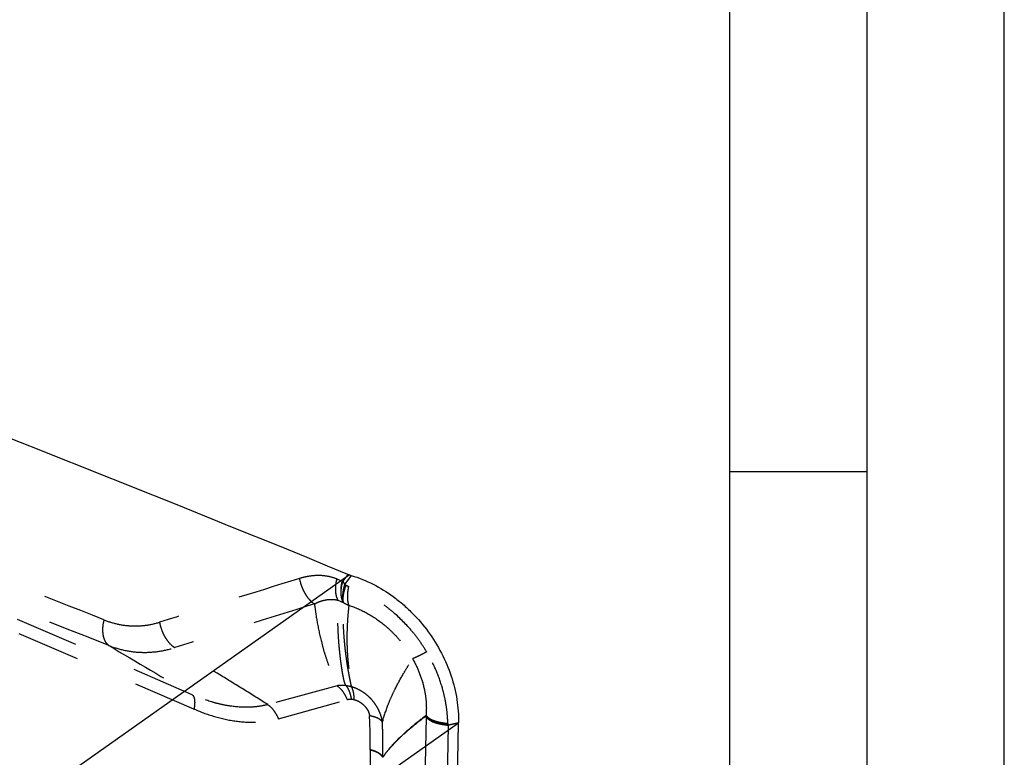
# Model space of a CAD drawing. Units: millimetres. Extents: x 0 to 420, y 0 to 297.
# Drawn here: x 384 to 420, y 188 to 215 of the extents above; entities that cross this region are included whole.
import ezdxf

# ---------------------------------------------------------------- set-up
doc = ezdxf.new("R2010")
doc.units = ezdxf.units.MM
doc.header["$LTSCALE"] = 23.1
doc.linetypes.add('DOT', pattern=[0.2, 0.1, -0.1])
doc.linetypes.add('HIDDEN', pattern=[0.2, 0.1, -0.1])
doc.layers.get('0').update_dxf_attribs({"linetype": 'CONTINUOUS'})
for name, color, linetype in [('607517121-000-00-ED1_FORMAT', 7, 'CONTINUOUS'), ('607517121-000_CL', 7, 'CONTINUOUS'), ('607517121-000_HL', 7, 'CONTINUOUS')]:
    doc.layers.add(name, color=color, linetype=linetype)

msp = doc.modelspace()

# ---------------------------------------------------------------- linework, layer by layer
at = {"color": 9, "linetype": 'DOT'}
for p, q in [((395.6767, 194.5787), (395.8719, 194.5018)), ((396.0866, 194.744), (395.9019, 194.491)), ((396.2057, 194.7031), (395.9658, 194.38)), ((396.0141, 194.3533), (395.9657, 194.3799)), ((395.7174, 193.8027), (395.9136, 193.7222)), ((395.6873, 190.6836), (393.1624, 189.9976)), ((393.5506, 189.483), (396.059, 190.1801)), ((398.9333, 189.5404), (398.77, 180.8889)), ((398.9339, 189.5841), (398.9333, 189.5404)), ((399.7315, 189.2425), (399.58, 180.5747)), ((399.7248, 189.302), (399.7274, 189.2499)), ((400.1146, 189.334), (399.7274, 189.2499)), ((399.7315, 189.2425), (400.1146, 189.334)), ((396.8931, 188.3415), (396.8302, 182.6906))]:
    msp.add_line(p, q, dxfattribs=at)
for points in [[(395.6765, 194.5788), (395.6983, 194.5706), (395.72, 194.5622)], [(395.7417, 194.5537), (395.7633, 194.5449), (395.7848, 194.5359), (395.8065, 194.5271)], [(395.8282, 194.5185), (395.8499, 194.5101), (395.8717, 194.5019)]]:
    msp.add_lwpolyline(points, dxfattribs=at)
for centre, radius, start, end in [((-6.2256, -796.4034), 1064.0294, 68.289476, 68.9921802), ((775.5127, -1034.8882), 1287.2197, 107.2257752, 107.4634696), ((396.0667, 194.9948), 0.53, 248.43586, 251.90462), ((396.3011, 194.6534), 0.4306, 202.14966, 208.91611), ((396.4454, 194.7337), 0.5958, 208.95891, 216.4109), ((396.3222, 194.9148), 0.6404, 241.24542, 250.49594), ((396.7394, 195.0792), 1.5896, 238.69878, 246.98712), ((766.4959, -1002.23), 1252.3104, 107.2628808, 107.506945), ((700.4325, 719.2261), 613.0367, 239.2919836, 239.6214509), ((395.8542, 189.3588), 1.3353, 74.11778, 82.99631), ((377.7961, 188.6613), 19.0998, 359.06535, 2.77981), ((399.5429, 189.7807), 0.6396, 196.35339, 197.89576), ((401.1256, 190.0513), 1.6118, 209.82503, 210.12723), ((398.701, 188.3217), 1.808, 179.11102, 179.3718)]:
    msp.add_arc(centre, radius, start, end, dxfattribs=at)
for points, knots in [([(387.1953, 193.0859), (384.9438, 193.9822), (380.4407, 195.7569), (375.925, 197.4992), (373.6686, 198.3651)], [0, 0, 0, 0, 0.5006706, 1, 1, 1, 1]), ([(395.6767, 194.5787), (395.566, 194.6222), (395.338, 194.6851), (394.989, 194.7118), (394.647, 194.6803), (394.4261, 194.6269), (394.3184, 194.5935)], [0, 0, 0, 0, 0.2579823, 0.5087257, 0.7553713, 1, 1, 1, 1]), ([(394.3184, 194.5936), (394.3362, 194.4961), (394.376, 194.3521), (394.4519, 194.1706), (394.519, 194.043), (394.5952, 193.9268), (394.6788, 193.8241), (394.7679, 193.7369), (394.8323, 193.6885), (394.8649, 193.6679)], [0, 0, 0, 0, 0.2697475, 0.4039488, 0.5350842, 0.6614574, 0.781761, 0.8948808, 1, 1, 1, 1]), ([(395.6767, 194.5788), (395.6581, 194.5067), (395.6312, 194.3643), (395.6232, 194.1556), (395.6488, 193.9664), (395.6905, 193.8523), (395.7174, 193.8027)], [0, 0, 0, 0, 0.2816973, 0.546048, 0.7864925, 1, 1, 1, 1]), ([(395.8719, 194.5019), (395.853, 194.4293), (395.8258, 194.286), (395.8178, 194.0762), (395.8438, 193.8861), (395.8863, 193.7717), (395.9136, 193.7222)], [0, 0, 0, 0, 0.2821553, 0.5466826, 0.7869561, 1, 1, 1, 1]), ([(395.9122, 193.7236), (395.8871, 193.7728), (395.8598, 193.8554), (395.8414, 193.972), (395.834, 194.1039), (395.848, 194.2799), (395.8806, 194.4201), (395.9022, 194.4911)], [0, 0, 0, 0, 0.2114471, 0.3279843, 0.451325, 0.7160961, 1, 1, 1, 1]), ([(395.9659, 194.38), (395.9469, 194.3169), (395.9155, 194.1947), (395.8925, 194.0427), (395.8866, 193.9303), (395.8884, 193.8547), (395.8964, 193.7862), (395.9062, 193.7434), (395.9122, 193.7236)], [0, 0, 0, 0, 0.2967964, 0.5671215, 0.6898588, 0.8032264, 0.906678, 1, 1, 1, 1]), ([(396.0141, 194.3533), (395.9906, 194.2923), (395.9506, 194.1745), (395.9166, 194.0274), (395.9029, 193.9188), (395.8994, 193.8464), (395.9023, 193.7809), (395.909, 193.7399), (395.9136, 193.721)], [0, 0, 0, 0, 0.3024982, 0.5747514, 0.6969085, 0.8087041, 0.9097208, 1, 1, 1, 1]), ([(396.1084, 194.3111), (396.0936, 194.243), (396.0715, 194.1113), (396.0619, 193.949), (396.0675, 193.8301), (396.0777, 193.7509), (396.0938, 193.6799), (396.1092, 193.6362), (396.118, 193.6161)], [0, 0, 0, 0, 0.2967822, 0.567419, 0.690183, 0.8034477, 0.9067322, 1, 1, 1, 1]), ([(398.9534, 191.9194), (398.8693, 192.0606), (398.6912, 192.3329), (398.2942, 192.8404), (397.84, 193.2926), (397.3378, 193.6789), (396.8163, 194.0126), (396.3957, 194.2091), (396.1083, 194.3109)], [0, 0, 0, 0, 0.1301213, 0.2572869, 0.5099938, 0.6349879, 0.7585497, 1, 1, 1, 1]), ([(394.8649, 193.6679), (394.9301, 193.7026), (395.0315, 193.7476), (395.1717, 193.7918), (395.3138, 193.8248), (395.4979, 193.8417), (395.6455, 193.822), (395.7174, 193.8027)], [0, 0, 0, 0, 0.2510926, 0.3756258, 0.4993986, 0.7468238, 1, 1, 1, 1]), ([(396.0172, 190.6841), (396.0047, 190.7048), (395.9894, 190.7353), (395.9747, 190.7758), (395.9629, 190.8113), (395.9506, 190.8553), (395.9332, 190.9254), (395.915, 191.0128), (395.8893, 191.1523), (395.8612, 191.3258), (395.8318, 191.5327), (395.8061, 191.737), (395.7842, 191.9383), (395.7657, 192.1362), (395.7456, 192.3928), (395.7278, 192.7055), (395.7163, 193.0737), (395.7129, 193.4381), (395.7152, 193.6805), (395.7174, 193.8027)], [0, 0, 0, 0, 0.0230492, 0.0323413, 0.0410838, 0.058702, 0.0758254, 0.1099152, 0.143802, 0.2110215, 0.2774545, 0.3429424, 0.407296, 0.4704526, 0.5324001, 0.6526509, 0.7689175, 0.8834956, 1, 1, 1, 1]), ([(396.2215, 190.6431), (396.2181, 190.6518), (396.2136, 190.6697), (396.2072, 190.6991), (396.2009, 190.7276), (396.1929, 190.7648), (396.1836, 190.808), (396.1727, 190.8604), (396.1583, 190.9306), (396.1409, 191.0182), (396.121, 191.1233), (396.1021, 191.2282), (396.0841, 191.3328), (396.0615, 191.4712), (396.0358, 191.6427), (396.0087, 191.8466), (395.9854, 192.0473), (395.9594, 192.3077), (395.9351, 192.6245), (395.9176, 192.9962), (395.9103, 193.3602), (395.9116, 193.6008), (395.9136, 193.721)], [0, 0, 0, 0, 0.009096, 0.0177841, 0.0290744, 0.0373775, 0.0545323, 0.0718662, 0.0891902, 0.1237905, 0.158299, 0.1926806, 0.2269036, 0.2609378, 0.328332, 0.3946932, 0.459878, 0.5238108, 0.6478415, 0.7672771, 0.8837047, 1, 1, 1, 1]), ([(394.8649, 193.6679), (394.8931, 193.4358), (394.9643, 192.9587), (395.0947, 192.3586), (395.2332, 191.8615), (395.3374, 191.5406), (395.4318, 191.2812), (395.5086, 191.0853), (395.5931, 190.8855), (395.6545, 190.7523), (395.6873, 190.6836)], [0, 0, 0, 0, 0.2256625, 0.465187, 0.5920867, 0.7235316, 0.7906561, 0.8584875, 0.9265407, 1, 1, 1, 1]), ([(396.118, 193.6161), (396.1058, 193.5025), (396.0839, 193.2749), (396.0602, 192.9294), (396.0496, 192.6368), (396.0475, 192.3965), (396.0496, 192.2103), (396.0557, 192.0198), (396.0661, 191.8251), (396.0813, 191.6265), (396.0979, 191.4589), (396.1137, 191.3232), (396.127, 191.2204), (396.1414, 191.1171), (396.1546, 191.0307), (396.1657, 190.9615), (396.1744, 190.9094), (396.1833, 190.8574), (396.1926, 190.8054), (396.2005, 190.7624), (396.206, 190.733), (396.2098, 190.7133), (396.2136, 190.6934), (396.2184, 190.6689), (396.2215, 190.6516), (396.2215, 190.6431)], [0, 0, 0, 0, 0.1147619, 0.2296601, 0.3477933, 0.4087035, 0.4710273, 0.5348374, 0.6001257, 0.6668436, 0.7348637, 0.7693163, 0.8040286, 0.8389701, 0.8741087, 0.8917408, 0.9094077, 0.9271062, 0.9448302, 0.9624109, 0.9710283, 0.9748698, 0.9825226, 0.9914047, 1, 1, 1, 1]), ([(396.118, 193.6161), (396.3534, 193.5414), (396.8183, 193.3367), (397.343, 192.9723), (397.7267, 192.6206), (397.9929, 192.3286), (398.234, 192.0119), (398.3753, 191.7863), (398.4411, 191.6696)], [0, 0, 0, 0, 0.2391181, 0.4881015, 0.6150339, 0.7426514, 0.8702212, 1, 1, 1, 1]), ([(387.1954, 193.0853), (387.1699, 192.9879), (387.1456, 192.8408), (387.1449, 192.6488), (387.1604, 192.5176), (387.192, 192.3993), (387.2388, 192.2963), (387.2997, 192.2111), (387.3505, 192.1666), (387.3774, 192.1488)], [0, 0, 0, 0, 0.2993297, 0.439102, 0.5698703, 0.6906788, 0.8017801, 0.904205, 1, 1, 1, 1]), ([(387.1951, 193.0854), (387.3562, 193.0219), (387.6867, 192.9194), (388.2004, 192.8527), (388.7179, 192.8747), (389.056, 192.9497), (389.221, 193.0017)], [0, 0, 0, 0, 0.2513917, 0.5000693, 0.748672, 1, 1, 1, 1]), ([(389.2212, 193.0016), (389.2393, 192.9037), (389.2795, 192.759), (389.3565, 192.5769), (389.4246, 192.449), (389.5017, 192.3324), (389.5861, 192.2294), (389.6762, 192.1424), (389.7412, 192.0945), (389.7741, 192.074)], [0, 0, 0, 0, 0.2697062, 0.4039263, 0.5351635, 0.6616878, 0.7820305, 0.8950188, 1, 1, 1, 1]), ([(387.3772, 192.1489), (387.567, 192.0746), (387.9579, 191.9577), (388.565, 191.8851), (389.1775, 191.9195), (389.5779, 192.0117), (389.7741, 192.074)], [0, 0, 0, 0, 0.2502335, 0.4982357, 0.7471464, 1, 1, 1, 1]), ([(393.1624, 189.9976), (392.8721, 190.1827), (392.2929, 190.5455), (391.1638, 191.2383), (390.3241, 191.7442), (389.7741, 192.074)], [0, 0, 0, 0, 0.2599443, 0.5159038, 1, 1, 1, 1]), ([(397.3433, 189.3496), (397.3975, 189.5623), (397.4995, 189.8765), (397.6683, 190.2802), (397.8518, 190.6678), (398.0553, 191.0393), (398.2718, 191.4011), (398.3837, 191.5798), (398.4411, 191.6696)], [0, 0, 0, 0, 0.2555108, 0.3832523, 0.5092281, 0.7545615, 0.8759044, 1, 1, 1, 1]), ([(398.9535, 191.9195), (398.8985, 191.8899), (398.7955, 191.8355), (398.653, 191.7635), (398.5499, 191.7146), (398.4823, 191.6854), (398.4539, 191.6742), (398.4411, 191.6696)], [0, 0, 0, 0, 0.3286082, 0.6126705, 0.8395258, 0.9285704, 1, 1, 1, 1]), ([(398.4411, 191.6696), (398.534, 191.5049), (398.6966, 191.1657), (398.8379, 190.7212), (398.9071, 190.3642), (398.9372, 190.1032), (398.9442, 189.8893), (398.9387, 189.7227), (398.9326, 189.6411), (398.9288, 189.6006)], [0, 0, 0, 0, 0.2629607, 0.5212947, 0.6461912, 0.7682395, 0.88623, 0.9434849, 1, 1, 1, 1]), ([(399.7248, 189.302), (399.7224, 189.4138), (399.71, 189.6385), (399.6682, 189.9751), (399.6035, 190.3113), (399.4872, 190.7588), (399.2861, 191.305), (399.0722, 191.7198), (398.9535, 191.9195)], [0, 0, 0, 0, 0.1216434, 0.2445883, 0.3687111, 0.4937858, 0.747234, 1, 1, 1, 1]), ([(396.0171, 190.6841), (395.9897, 190.6876), (395.9348, 190.6926), (395.8521, 190.6951), (395.7695, 190.6923), (395.7147, 190.6869), (395.6873, 190.6836)], [0, 0, 0, 0, 0.2502235, 0.5002583, 0.7498803, 1, 1, 1, 1]), ([(395.6873, 190.6836), (395.7257, 190.6566), (395.8004, 190.5918), (395.8996, 190.4742), (395.9879, 190.3353), (396.0369, 190.2334), (396.059, 190.1801)], [0, 0, 0, 0, 0.2224797, 0.4656375, 0.7264259, 1, 1, 1, 1]), ([(396.0171, 190.6841), (396.0412, 190.6548), (396.0857, 190.5875), (396.1387, 190.4721), (396.18, 190.3397), (396.1987, 190.2451), (396.2061, 190.1959)], [0, 0, 0, 0, 0.2149035, 0.4547777, 0.7177766, 1, 1, 1, 1]), ([(396.3112, 190.1798), (396.3118, 190.2259), (396.3093, 190.3144), (396.2929, 190.4397), (396.2645, 190.5495), (396.2361, 190.6149), (396.2196, 190.6435)], [0, 0, 0, 0, 0.289691, 0.5550213, 0.7923095, 1, 1, 1, 1]), ([(397.3432, 189.3496), (397.3411, 189.3667), (397.3359, 189.4026), (397.3225, 189.4752), (397.3002, 189.5651), (397.2643, 189.6695), (397.2217, 189.7713), (397.1703, 189.8713), (397.1117, 189.9692), (397.0462, 190.0637), (396.9738, 190.1537), (396.8952, 190.2384), (396.7839, 190.3433), (396.6326, 190.4593), (396.4664, 190.5512), (396.3284, 190.6088), (396.2584, 190.6323), (396.2236, 190.6424)], [0, 0, 0, 0, 0.0286608, 0.0602499, 0.1227106, 0.1825424, 0.2436676, 0.3060693, 0.369428, 0.4332517, 0.497258, 0.5613537, 0.6251597, 0.7514546, 0.8773578, 0.9397476, 1, 1, 1, 1]), ([(393.1624, 189.9976), (393.0571, 189.9688), (392.8397, 189.9245), (392.3884, 189.8846), (391.9239, 189.914), (391.4601, 190.0013), (390.9874, 190.1271), (390.6405, 190.2578), (390.4132, 190.3575)], [0, 0, 0, 0, 0.1160453, 0.2351039, 0.4806211, 0.6072833, 0.7363017, 1, 1, 1, 1]), ([(390.4133, 190.3574), (390.4246, 190.3481), (390.4457, 190.3243), (390.4694, 190.2797), (390.4869, 190.2253), (390.498, 190.1617), (390.5025, 190.0894), (390.4999, 189.9784), (390.4881, 189.892), (390.477, 189.8328)], [0, 0, 0, 0, 0.080647, 0.1713356, 0.2747361, 0.3922366, 0.524315, 0.6704091, 1, 1, 1, 1]), ([(396.059, 190.1801), (396.0831, 190.1868), (396.1319, 190.1962), (396.1816, 190.1974), (396.2061, 190.1959)], [0, 0, 0, 0, 0.5054622, 1, 1, 1, 1]), ([(396.2061, 190.1959), (396.2152, 190.1954), (396.2527, 190.1922), (396.2898, 190.1853), (396.3174, 190.1782)], [0, 0, 0, 0, 0.2418746, 1, 1, 1, 1]), ([(396.3174, 190.1782), (396.3498, 190.1692), (396.3981, 190.1528), (396.4601, 190.1243), (396.506, 190.099), (396.5507, 190.0706), (396.6089, 190.0285), (396.6636, 189.9807), (396.7133, 189.9274), (396.7478, 189.8843), (396.7789, 189.8387), (396.8066, 189.791), (396.8266, 189.7499), (396.8401, 189.7163), (396.8489, 189.6908), (396.8567, 189.6651), (396.8639, 189.6392), (396.8712, 189.6137), (396.8737, 189.5961), (396.8733, 189.5876)], [0, 0, 0, 0, 0.1177991, 0.1780734, 0.2392565, 0.3012595, 0.3639358, 0.4909049, 0.5551423, 0.6195702, 0.6840544, 0.7485715, 0.8126549, 0.8443004, 0.8756655, 0.9069718, 0.9384302, 0.9699576, 1, 1, 1, 1]), ([(390.4771, 189.8328), (390.7359, 189.7213), (391.2549, 189.5334), (392.046, 189.3674), (392.6966, 189.3426), (393.1941, 189.3981), (393.4338, 189.4506), (393.5506, 189.4831)], [0, 0, 0, 0, 0.2683943, 0.52394, 0.7669366, 0.8845088, 1, 1, 1, 1]), ([(393.1624, 189.9976), (393.2026, 189.9711), (393.2808, 189.9063), (393.3845, 189.7866), (393.4767, 189.6437), (393.5276, 189.5383), (393.5506, 189.483)], [0, 0, 0, 0, 0.2209468, 0.4636683, 0.7250726, 1, 1, 1, 1]), ([(398.9292, 189.6005), (398.7801, 189.4854), (398.5594, 189.3121), (398.2745, 189.0719), (398.0685, 188.8874), (397.9026, 188.7275), (397.7745, 188.5954), (397.6513, 188.4618), (397.5084, 188.2921), (397.405, 188.1493), (397.358, 188.0773)], [0, 0, 0, 0, 0.2571613, 0.3828846, 0.5085812, 0.6345697, 0.6973345, 0.759736, 0.8826434, 1, 1, 1, 1]), ([(398.9342, 189.5842), (398.784, 189.4686), (398.5608, 189.2942), (398.2727, 189.053), (398.0654, 188.8688), (397.8679, 188.68), (397.6225, 188.4252), (397.4549, 188.2213), (397.3582, 188.0776)], [0, 0, 0, 0, 0.2597744, 0.3882202, 0.5150188, 0.6398871, 0.762629, 1, 1, 1, 1]), ([(398.9285, 189.6005), (398.9433, 189.5814), (398.9801, 189.5442), (399.0483, 189.4952), (399.1321, 189.4498), (399.2301, 189.4086), (399.3404, 189.3724), (399.5055, 189.3307), (399.6357, 189.3108), (399.7248, 189.3017)], [0, 0, 0, 0, 0.0831786, 0.179517, 0.2893849, 0.4120349, 0.5462016, 0.6903133, 1, 1, 1, 1]), ([(399.0925, 189.412), (399.0601, 189.4301), (399.0024, 189.4675), (398.9525, 189.5155), (398.9333, 189.5404)], [0, 0, 0, 0, 0.5412542, 1, 1, 1, 1]), ([(399.7249, 189.302), (399.6371, 189.3091), (399.5087, 189.3262), (399.3455, 189.3641), (399.2361, 189.3979), (399.1387, 189.4371), (399.055, 189.4809), (398.9864, 189.5287), (398.9491, 189.5653), (398.934, 189.5841)], [0, 0, 0, 0, 0.3081768, 0.4518389, 0.5858253, 0.7084653, 0.8186043, 0.915647, 1, 1, 1, 1]), ([(397.3579, 188.0791), (397.3602, 188.2923), (397.3606, 188.7159), (397.3513, 189.1394), (397.3433, 189.3496)], [0, 0, 0, 0, 0.5032873, 1, 1, 1, 1]), ([(399.7315, 189.2423), (399.6698, 189.2476), (399.5501, 189.2624), (399.3796, 189.2988), (399.227, 189.3472), (399.1343, 189.3889), (399.0926, 189.412)], [0, 0, 0, 0, 0.2791983, 0.5431514, 0.7851382, 1, 1, 1, 1]), ([(399.0926, 189.412), (399.1341, 189.3899), (399.2264, 189.3501), (399.3779, 189.304), (399.5472, 189.2693), (399.666, 189.2549), (399.7273, 189.2496)], [0, 0, 0, 0, 0.2141306, 0.4558846, 0.7201004, 1, 1, 1, 1]), ([(397.3572, 188.0747), (397.3491, 188.0895), (397.3298, 188.1185), (397.2927, 188.1583), (397.2471, 188.1954), (397.1713, 188.2436), (397.0531, 188.2963), (396.9499, 188.3271), (396.8931, 188.3415)], [0, 0, 0, 0, 0.091781, 0.1897262, 0.2960204, 0.4123789, 0.6799971, 1, 1, 1, 1]), ([(397.3578, 188.0791), (397.343, 188.1096), (397.3081, 188.1525), (397.2496, 188.2006), (397.194, 188.2366), (397.1296, 188.27), (397.0299, 188.3121), (396.9493, 188.3365), (396.8932, 188.3505)], [0, 0, 0, 0, 0.1842571, 0.2924413, 0.4121456, 0.5434772, 0.6858753, 1, 1, 1, 1]), ([(397.3581, 188.0778), (397.3581, 188.0773), (397.3581, 188.0765), (397.3579, 188.0755), (397.3574, 188.0752), (397.3573, 188.0749), (397.3572, 188.0747)], [0, 0, 0, 0, 0.4661546, 0.7026158, 0.8371025, 1, 1, 1, 1])]:
    msp.add_open_spline(points, degree=3, knots=knots, dxfattribs=at)
at = {"layer": '607517121-000-00-ED1_FORMAT', "color": 3, "linetype": 'CONTINUOUS'}
for p, q in [((420, 0), (420, 297)), ((415, 5), (415, 292)), ((410, 198.5), (415, 198.5))]:
    msp.add_line(p, q, dxfattribs=at)
at = {"layer": '607517121-000-00-ED1_FORMAT', "color": 7, "linetype": 'CONTINUOUS'}
msp.add_line((410, 10), (410, 287), dxfattribs=at)
at = {"layer": '607517121-000_CL', "color": 9, "linetype": 'CONTINUOUS'}
for p, q in [((396.1407, 194.7219), (384.1263, 186.2344)), ((388.0844, 180.8353), (400.1146, 189.334))]:
    msp.add_line(p, q, dxfattribs=at)
at = {"layer": '607517121-000_CL', "color": 7, "linetype": 'CONTINUOUS'}
msp.add_line((399.9556, 180.5696), (400.1146, 189.334), dxfattribs=at)
msp.add_arc((46.1016, -656.9925), 920.8391, 67.6618555, 69.2631674, dxfattribs=at)
for points, knots in [([(396.0868, 194.744), (396.0913, 194.7422), (396.0981, 194.7393), (396.1074, 194.7358), (396.1146, 194.7334), (396.1214, 194.7308), (396.1278, 194.7278), (396.134, 194.7245), (396.1384, 194.7227), (396.1407, 194.7219)], [0, 0, 0, 0, 0.2511658, 0.3802757, 0.5113216, 0.6388775, 0.7585101, 0.8753886, 1, 1, 1, 1]), ([(396.1407, 194.7219), (396.146, 194.7201), (396.1569, 194.7172), (396.1732, 194.7128), (396.1895, 194.7079), (396.2003, 194.7048), (396.2057, 194.7031)], [0, 0, 0, 0, 0.2483079, 0.500204, 0.7495288, 1, 1, 1, 1]), ([(396.2057, 194.7031), (396.7538, 194.5408), (397.4115, 194.2), (398.0931, 193.6568), (398.5357, 193.2438), (399.0306, 192.6626), (399.5106, 191.8851), (399.8641, 191.0537), (400.0759, 190.1971), (400.1197, 189.6177), (400.1146, 189.334)], [0, 0, 0, 0, 0.2422305, 0.3055167, 0.3694735, 0.4984736, 0.6276371, 0.7552535, 0.8797618, 1, 1, 1, 1])]:
    msp.add_open_spline(points, degree=3, knots=knots, dxfattribs=at)
at = {"layer": '607517121-000_HL', "color": 6, "linetype": 'HIDDEN'}
for p, q in [((390.4135, 190.358), (375.2236, 196.9013)), ((390.4771, 189.8328), (375.2847, 196.3801))]:
    msp.add_line(p, q, dxfattribs=at)
msp.add_open_spline([(397.3432, 189.3496), (397.3305, 189.3786), (397.2968, 189.419), (397.2392, 189.4622), (397.1831, 189.4942), (397.1175, 189.523), (397.0144, 189.5585), (396.9312, 189.5774), (396.8733, 189.5876)], degree=3, knots=[0, 0, 0, 0, 0.1745731, 0.2797538, 0.398257, 0.5302252, 0.6751934, 1, 1, 1, 1], dxfattribs=at)

doc.saveas('drawing.dxf')
